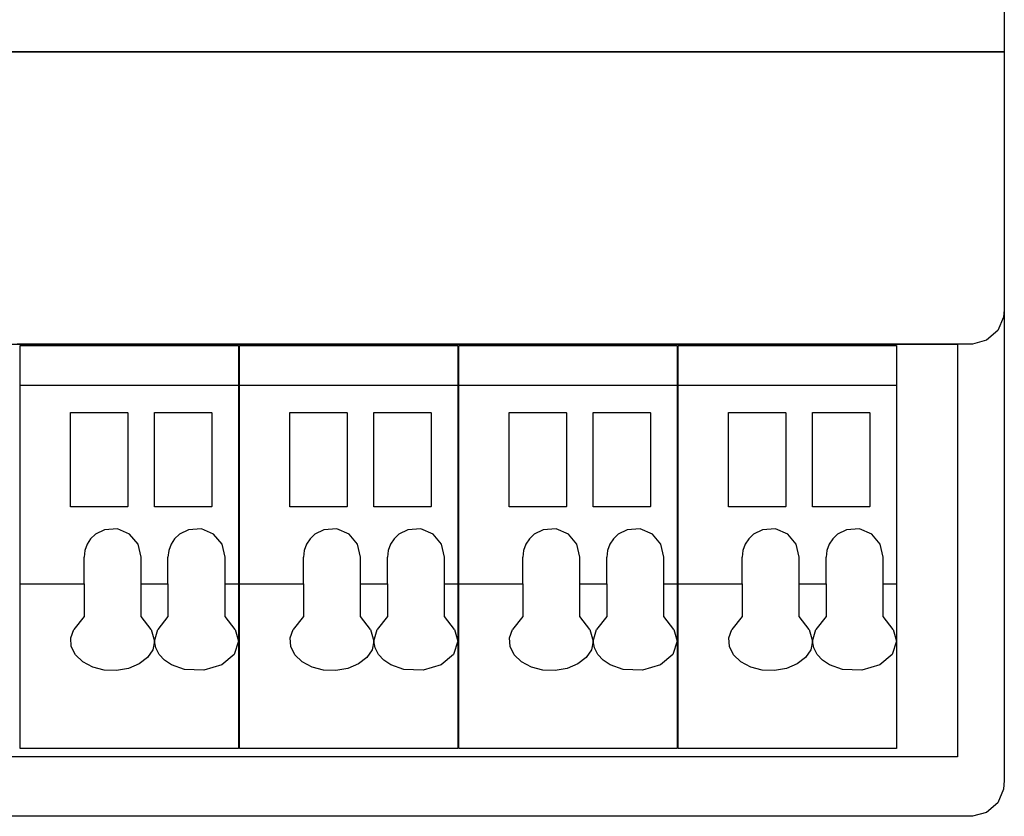
# Model space of a CAD drawing. Units: millimetres. Extents: x -218 to 202, y -744 to 177.
# Drawn here: x -20 to 9, y -12 to 11 of the extents above; entities that cross this region are included whole.
import ezdxf

# ---------------------------------------------------------------- set-up
doc = ezdxf.new("R2010")
doc.units = ezdxf.units.MM
doc.header["$MEASUREMENT"] = 0

msp = doc.modelspace()

# ---------------------------------------------------------------- linework, layer by layer
for points in [[(9.471, 11.693), (9.471, 11.237), (9.471, 10.866), (9.471, 10.584), (9.471, 10.396), (9.471, 10.305), (9.413, 10.297), (9.277, 10.297), (9.063, 10.297), (8.408, 10.297), (7.46, 10.297), (6.232, 10.297), (4.737, 10.297), (2.987, 10.297), (0.996, 10.297), (-1.224, 10.297), (-3.661, 10.297), (-6.301, 10.297), (-9.132, 10.297), (-12.141, 10.297), (-15.315, 10.297), (-18.642, 10.297), (-22.109, 10.297)], [(9.471, 11.693), (9.471, 11.237), (9.471, 10.866), (9.471, 10.584), (9.471, 10.396), (9.471, 10.305), (9.413, 10.297), (9.277, 10.297), (9.063, 10.297), (8.408, 10.297), (7.46, 10.297), (6.232, 10.297), (4.737, 10.297), (2.987, 10.297), (0.996, 10.297), (-1.224, 10.297), (-3.661, 10.297), (-6.301, 10.297), (-9.132, 10.297), (-12.141, 10.297), (-15.315, 10.297), (-18.642, 10.297), (-22.109, 10.297)], [(-20.707, 10.297), (-17.629, 10.297), (-14.668, 10.297), (-11.832, 10.297), (-9.132, 10.297), (-6.576, 10.297), (-4.173, 10.297), (-1.933, 10.297), (0.135, 10.297), (2.021, 10.297), (3.717, 10.297), (5.213, 10.297), (6.499, 10.297), (7.567, 10.297), (8.408, 10.297), (9.011, 10.297), (9.368, 10.297), (9.471, 10.296), (9.471, 10.272), (9.471, 10.109), (9.471, 9.801), (9.471, 9.362), (9.471, 8.801), (9.471, 8.131), (9.471, 7.362), (9.471, 6.507), (9.471, 4.58), (9.471, 2.442), (9.471, -2.108), (9.471, -4.337), (9.471, -6.415), (9.471, -7.369), (9.471, -8.251), (9.471, -9.05), (9.471, -9.754), (9.471, -10.352), (9.471, -10.833), (9.471, -11.186), (9.471, -11.399), (9.452, -11.657), (9.276, -12.056), (8.943, -12.343), (8.521, -12.46), (8.446, -12.461), (8.205, -12.461), (7.717, -12.461), (6.991, -12.461), (6.036, -12.461), (4.862, -12.461), (3.478, -12.461), (1.893, -12.461), (0.115, -12.461), (-1.845, -12.461), (-3.979, -12.461), (-6.278, -12.461), (-8.732, -12.461), (-11.332, -12.461), (-14.07, -12.461), (-16.936, -12.461), (-19.92, -12.461)], [(-20.707, 10.297), (-17.629, 10.297), (-14.668, 10.297), (-11.832, 10.297), (-9.132, 10.297), (-6.576, 10.297), (-4.173, 10.297), (-1.933, 10.297), (0.135, 10.297), (2.021, 10.297), (3.717, 10.297), (5.213, 10.297), (6.499, 10.297), (7.567, 10.297), (8.408, 10.297), (8.74, 10.297), (9.011, 10.297), (9.221, 10.297), (9.368, 10.297), (9.452, 10.297), (9.471, 10.297), (9.471, 10.288), (9.471, 10.23), (9.471, 9.966), (9.471, 9.53), (9.471, 8.955), (9.471, 8.274), (9.471, 7.517), (9.471, 5.907), (9.471, 4.382), (9.471, 3.733), (9.471, 3.201), (9.471, 2.819), (9.471, 2.618), (9.452, 2.401), (9.276, 2.002), (8.943, 1.714), (8.521, 1.598), (8.446, 1.596), (8.357, 1.596), (8.205, 1.596), (7.991, 1.596), (7.717, 1.596), (6.991, 1.596), (6.036, 1.596), (4.862, 1.596), (3.478, 1.596), (1.893, 1.596), (0.115, 1.596), (-1.845, 1.596), (-3.979, 1.596), (-6.278, 1.596), (-8.732, 1.596), (-11.332, 1.596), (-14.07, 1.596), (-16.936, 1.596), (-19.92, 1.596)], [(-22.171, 1.596), (-18.215, 1.596), (-14.356, 1.596), (-12.479, 1.596), (-10.644, 1.596), (-8.859, 1.596), (-7.129, 1.596), (-5.46, 1.596), (-3.858, 1.596), (-2.33, 1.596), (-0.881, 1.596), (0.482, 1.596), (1.753, 1.596), (2.926, 1.596), (3.994, 1.596), (4.953, 1.596), (5.795, 1.596), (6.515, 1.596), (6.827, 1.596), (7.106, 1.596), (7.351, 1.596), (7.562, 1.596), (7.738, 1.596), (7.878, 1.596), (7.981, 1.596), (8.046, 1.596), (8.074, 1.596), (8.074, 1.576), (8.074, 1.458), (8.074, 1.242), (8.074, 0.936), (8.074, 0.549), (8.074, 0.09), (8.074, -0.432), (8.074, -1.009), (8.074, -1.631), (8.074, -2.291), (8.074, -3.685), (8.074, -5.121), (8.074, -6.529), (8.074, -7.201), (8.074, -7.839), (8.074, -8.435), (8.074, -8.98), (8.074, -9.466), (8.074, -9.882), (8.074, -10.222), (8.074, -10.475), (8.074, -10.634), (8.074, -10.688), (8.074, -10.688), (8.055, -10.688), (7.997, -10.688), (7.901, -10.688), (7.769, -10.688), (7.6, -10.688), (7.396, -10.688), (7.158, -10.688), (6.885, -10.688), (6.242, -10.688), (5.473, -10.688), (4.583, -10.688), (3.58, -10.688), (2.468, -10.688), (1.256, -10.688), (-0.053, -10.688), (-1.451, -10.688), (-2.932, -10.688), (-4.49, -10.688), (-6.119, -10.688), (-7.814, -10.688), (-9.567, -10.688), (-11.373, -10.688), (-13.225, -10.688), (-15.118, -10.688), (-19, -10.688), (-22.97, -10.688)], [(-19.827, 0.369), (-19.754, 0.369), (-19.547, 0.369), (-19.227, 0.369), (-18.811, 0.369), (-18.319, 0.369), (-17.77, 0.369), (-16.577, 0.369), (-15.383, 0.369), (-14.834, 0.369), (-14.342, 0.369), (-13.926, 0.369), (-13.606, 0.369), (-13.399, 0.369), (-13.326, 0.369)], [(-13.296, 0.369), (-13.223, 0.369), (-13.017, 0.369), (-12.697, 0.369), (-12.281, 0.369), (-11.789, 0.369), (-11.24, 0.369), (-10.046, 0.369), (-8.853, 0.369), (-8.304, 0.369), (-7.812, 0.369), (-7.396, 0.369), (-7.075, 0.369), (-6.869, 0.369), (-6.796, 0.369)], [(-6.766, 0.369), (-6.693, 0.369), (-6.487, 0.369), (-6.166, 0.369), (-5.751, 0.369), (-5.259, 0.369), (-4.709, 0.369), (-3.516, 0.369), (-2.323, 0.369), (-1.774, 0.369), (-1.282, 0.369), (-0.866, 0.369), (-0.545, 0.369), (-0.339, 0.369), (-0.266, 0.369)], [(-0.236, 0.369), (-0.163, 0.369), (0.043, 0.369), (0.364, 0.369), (0.78, 0.369), (1.272, 0.369), (1.821, 0.369), (3.014, 0.369), (4.208, 0.369), (4.757, 0.369), (5.249, 0.369), (5.664, 0.369), (5.985, 0.369), (6.191, 0.369), (6.264, 0.369)], [(-16.227, -4.744), (-16.317, -4.362), (-16.568, -4.063), (-16.93, -3.906), (-17.319, -3.929), (-17.585, -4.063), (-17.729, -4.199), (-17.836, -4.362), (-17.903, -4.546), (-17.927, -4.744)], [(-13.726, -4.744), (-13.817, -4.362), (-14.068, -4.063), (-14.43, -3.906), (-14.818, -3.929), (-15.085, -4.063), (-15.229, -4.199), (-15.336, -4.362), (-15.403, -4.546), (-15.427, -4.744)], [(-9.696, -4.744), (-9.787, -4.362), (-10.037, -4.063), (-10.4, -3.906), (-10.788, -3.929), (-11.055, -4.063), (-11.198, -4.199), (-11.306, -4.362), (-11.373, -4.546), (-11.396, -4.744)], [(-7.196, -4.744), (-7.287, -4.362), (-7.537, -4.063), (-7.9, -3.906), (-8.288, -3.929), (-8.555, -4.063), (-8.698, -4.199), (-8.806, -4.362), (-8.873, -4.546), (-8.896, -4.744)], [(-3.166, -4.744), (-3.257, -4.362), (-3.507, -4.063), (-3.87, -3.906), (-4.258, -3.929), (-4.525, -4.063), (-4.668, -4.199), (-4.775, -4.362), (-4.843, -4.546), (-4.866, -4.744)], [(-0.666, -4.744), (-0.757, -4.362), (-1.007, -4.063), (-1.37, -3.906), (-1.758, -3.929), (-2.025, -4.063), (-2.168, -4.199), (-2.275, -4.362), (-2.343, -4.546), (-2.366, -4.744)], [(3.364, -4.744), (3.274, -4.362), (3.023, -4.063), (2.66, -3.906), (2.272, -3.929), (2.005, -4.063), (1.862, -4.199), (1.755, -4.362), (1.687, -4.546), (1.664, -4.744)], [(5.864, -4.744), (5.774, -4.362), (5.523, -4.063), (5.16, -3.906), (4.772, -3.929), (4.505, -4.063), (4.362, -4.199), (4.255, -4.362), (4.188, -4.546), (4.164, -4.744)], [(-17.927, -5.537), (-17.927, -4.744)], [(-16.227, -5.537), (-16.227, -4.744)], [(-15.427, -5.537), (-15.427, -4.744)], [(-13.726, -5.537), (-13.726, -4.744)], [(-11.396, -5.537), (-11.396, -4.744)], [(-9.696, -5.537), (-9.696, -4.744)], [(-8.896, -5.537), (-8.896, -4.744)], [(-7.196, -5.537), (-7.196, -4.744)], [(-4.866, -5.537), (-4.866, -4.744)], [(-3.166, -5.537), (-3.166, -4.744)], [(-2.366, -5.537), (-2.366, -4.744)], [(-0.666, -5.537), (-0.666, -4.744)], [(1.664, -5.537), (1.664, -4.744)], [(3.364, -5.537), (3.364, -4.744)], [(4.164, -5.537), (4.164, -4.744)], [(5.864, -5.537), (5.864, -4.744)], [(-19.827, -5.537), (-19.53, -5.537), (-18.877, -5.537), (-18.224, -5.537), (-17.927, -5.537)], [(-17.927, -5.537), (-17.927, -6.518)], [(-16.227, -5.537), (-15.427, -5.537)], [(-16.227, -6.518), (-16.227, -5.537)], [(-15.427, -5.537), (-15.427, -6.518)], [(-13.726, -6.518), (-13.726, -5.537)], [(-13.726, -5.537), (-13.326, -5.537)], [(-13.296, -5.537), (-13, -5.537), (-12.346, -5.537), (-11.693, -5.537), (-11.396, -5.537)], [(-11.396, -5.537), (-11.396, -6.518)], [(-9.696, -5.537), (-8.896, -5.537)], [(-9.696, -6.518), (-9.696, -5.537)], [(-8.896, -5.537), (-8.896, -6.518)], [(-7.196, -6.518), (-7.196, -5.537)], [(-7.196, -5.537), (-6.796, -5.537)], [(-6.766, -5.537), (-6.469, -5.537), (-5.816, -5.537), (-5.163, -5.537), (-4.866, -5.537)], [(-4.866, -5.537), (-4.866, -6.518)], [(-3.166, -5.537), (-2.366, -5.537)], [(-3.166, -6.518), (-3.166, -5.537)], [(-2.366, -5.537), (-2.366, -6.518)], [(-0.666, -6.518), (-0.666, -5.537)], [(-0.666, -5.537), (-0.266, -5.537)], [(-0.236, -5.537), (0.061, -5.537), (0.714, -5.537), (1.367, -5.537), (1.664, -5.537)], [(1.664, -5.537), (1.664, -6.518)], [(3.364, -5.537), (4.164, -5.537)], [(3.364, -6.518), (3.364, -5.537)], [(4.164, -5.537), (4.164, -6.518)], [(5.864, -6.518), (5.864, -5.537)], [(5.864, -5.537), (6.264, -5.537)], [(-17.927, -6.518), (-18.227, -6.898)], [(-15.927, -6.898), (-16.227, -6.518)], [(-15.427, -6.518), (-15.727, -6.898)], [(-13.426, -6.898), (-13.726, -6.518)], [(-11.396, -6.518), (-11.696, -6.898)], [(-9.396, -6.898), (-9.696, -6.518)], [(-8.896, -6.518), (-9.196, -6.898)], [(-6.896, -6.898), (-7.196, -6.518)], [(-4.866, -6.518), (-5.166, -6.898)], [(-2.866, -6.898), (-3.166, -6.518)], [(-2.366, -6.518), (-2.666, -6.898)], [(-0.366, -6.898), (-0.666, -6.518)], [(1.664, -6.518), (1.364, -6.898)], [(3.664, -6.898), (3.364, -6.518)], [(4.164, -6.518), (3.864, -6.898)], [(6.164, -6.898), (5.864, -6.518)], [(-15.827, -7.244), (-15.882, -7.504), (-16.038, -7.736), (-16.283, -7.927), (-16.602, -8.062), (-16.963, -8.124), (-17.327, -8.11), (-17.669, -8.022), (-17.966, -7.865), (-18.185, -7.652), (-18.305, -7.409), (-18.32, -7.152), (-18.227, -6.898)], [(-15.927, -6.898), (-15.827, -7.244)], [(-15.827, -7.244), (-15.727, -6.898)], [(-13.426, -6.898), (-13.326, -7.244)], [(-9.296, -7.244), (-9.351, -7.504), (-9.508, -7.736), (-9.753, -7.927), (-10.072, -8.062), (-10.433, -8.124), (-10.796, -8.11), (-11.139, -8.022), (-11.436, -7.865), (-11.655, -7.652), (-11.774, -7.409), (-11.79, -7.152), (-11.696, -6.898)], [(-9.396, -6.898), (-9.296, -7.244)], [(-9.296, -7.244), (-9.196, -6.898)], [(-6.896, -6.898), (-6.796, -7.244)], [(-2.766, -7.244), (-2.821, -7.504), (-2.978, -7.736), (-3.222, -7.927), (-3.542, -8.062), (-3.903, -8.124), (-4.266, -8.11), (-4.608, -8.022), (-4.906, -7.865), (-5.125, -7.652), (-5.244, -7.409), (-5.259, -7.152), (-5.166, -6.898)], [(-2.866, -6.898), (-2.766, -7.244)], [(-2.766, -7.244), (-2.666, -6.898)], [(-0.366, -6.898), (-0.266, -7.244)], [(3.764, -7.244), (3.709, -7.504), (3.552, -7.736), (3.308, -7.927), (2.989, -8.062), (2.628, -8.124), (2.264, -8.11), (1.922, -8.022), (1.624, -7.865), (1.406, -7.652), (1.286, -7.409), (1.271, -7.152), (1.364, -6.898)], [(3.664, -6.898), (3.764, -7.244)], [(3.764, -7.244), (3.864, -6.898)], [(6.164, -6.898), (6.264, -7.244)], [(-13.326, -7.244), (-13.46, -7.641), (-13.828, -7.952), (-14.361, -8.115), (-14.932, -8.091), (-15.325, -7.952), (-15.535, -7.811), (-15.693, -7.641), (-15.792, -7.45), (-15.827, -7.244)], [(-6.796, -7.244), (-6.929, -7.641), (-7.298, -7.952), (-7.831, -8.115), (-8.402, -8.091), (-8.795, -7.952), (-9.005, -7.811), (-9.163, -7.641), (-9.262, -7.45), (-9.296, -7.244)], [(-0.266, -7.244), (-0.399, -7.641), (-0.768, -7.952), (-1.301, -8.115), (-1.872, -8.091), (-2.264, -7.952), (-2.475, -7.811), (-2.633, -7.641), (-2.732, -7.45), (-2.766, -7.244)], [(6.264, -7.244), (6.131, -7.641), (5.763, -7.952), (5.229, -8.115), (4.658, -8.091), (4.266, -7.952), (4.055, -7.811), (3.898, -7.641), (3.799, -7.45), (3.764, -7.244)], [(8.473, -12.461), (8.448, -12.461), (8.372, -12.461), (8.246, -12.461), (8.072, -12.461), (7.849, -12.461), (7.58, -12.461), (7.264, -12.461), (6.902, -12.461), (6.495, -12.461), (6.045, -12.461), (5.551, -12.461), (5.014, -12.461), (4.436, -12.461), (3.818, -12.461), (3.159, -12.461), (2.461, -12.461), (1.724, -12.461), (0.95, -12.461), (0.139, -12.461), (-0.707, -12.461), (-1.59, -12.461), (-2.506, -12.461), (-3.456, -12.461), (-4.44, -12.461), (-5.455, -12.461), (-6.501, -12.461), (-7.578, -12.461), (-8.684, -12.461), (-9.819, -12.461), (-10.982, -12.461), (-13.39, -12.461), (-15.899, -12.461), (-18.505, -12.461), (-21.201, -12.461)]]:
    msp.add_lwpolyline(points)
for points in [[(-19.827, 1.556), (-19.819, 1.556), (-19.798, 1.556), (-19.762, 1.556), (-19.714, 1.556), (-19.653, 1.556), (-19.58, 1.556), (-19.495, 1.556), (-19.4, 1.556), (-19.295, 1.556), (-19.18, 1.556), (-19.055, 1.556), (-18.923, 1.556), (-18.634, 1.556), (-18.319, 1.556), (-17.981, 1.556), (-17.626, 1.556), (-17.258, 1.556), (-16.881, 1.556), (-16.121, 1.556), (-15.747, 1.556), (-15.383, 1.556), (-15.034, 1.556), (-14.705, 1.556), (-14.4, 1.556), (-14.258, 1.556), (-14.124, 1.556), (-13.998, 1.556), (-13.881, 1.556), (-13.773, 1.556), (-13.676, 1.556), (-13.589, 1.556), (-13.514, 1.556), (-13.451, 1.556), (-13.399, 1.556), (-13.361, 1.556), (-13.337, 1.556), (-13.327, 1.556), (-13.326, 1.548), (-13.326, 1.513), (-13.326, 1.453), (-13.326, 1.368), (-13.326, 1.26), (-13.326, 1.129), (-13.326, 0.978), (-13.326, 0.806), (-13.326, 0.615), (-13.326, 0.406), (-13.326, 0.18), (-13.326, -0.062), (-13.326, -0.319), (-13.326, -0.589), (-13.326, -0.872), (-13.326, -1.167), (-13.326, -1.472), (-13.326, -1.786), (-13.326, -2.109), (-13.326, -2.776), (-13.326, -3.463), (-13.326, -4.163), (-13.326, -5.563), (-13.326, -6.247), (-13.326, -6.908), (-13.326, -7.228), (-13.326, -7.539), (-13.326, -7.84), (-13.326, -8.13), (-13.326, -8.408), (-13.326, -8.673), (-13.326, -8.924), (-13.326, -9.16), (-13.326, -9.379), (-13.326, -9.581), (-13.326, -9.765), (-13.326, -9.928), (-13.326, -10.072), (-13.326, -10.193), (-13.326, -10.292), (-13.326, -10.367), (-13.326, -10.418), (-13.326, -10.442), (-13.329, -10.444), (-13.345, -10.444), (-13.375, -10.444), (-13.418, -10.444), (-13.474, -10.444), (-13.543, -10.444), (-13.623, -10.444), (-13.714, -10.444), (-13.815, -10.444), (-13.926, -10.444), (-14.047, -10.444), (-14.176, -10.444), (-14.314, -10.444), (-14.459, -10.444), (-14.769, -10.444), (-15.103, -10.444), (-15.455, -10.444), (-15.821, -10.444), (-16.577, -10.444), (-17.332, -10.444), (-17.698, -10.444), (-18.05, -10.444), (-18.384, -10.444), (-18.694, -10.444), (-18.839, -10.444), (-18.977, -10.444), (-19.106, -10.444), (-19.227, -10.444), (-19.338, -10.444), (-19.44, -10.444), (-19.53, -10.444), (-19.61, -10.444), (-19.679, -10.444), (-19.735, -10.444), (-19.778, -10.444), (-19.808, -10.444), (-19.824, -10.444), (-19.827, -10.444), (-19.827, -10.425), (-19.827, -10.38), (-19.827, -10.309), (-19.827, -10.215), (-19.827, -10.098), (-19.827, -9.959), (-19.827, -9.799), (-19.827, -9.619), (-19.827, -9.421), (-19.827, -9.205), (-19.827, -8.973), (-19.827, -8.725), (-19.827, -8.462), (-19.827, -8.187), (-19.827, -7.899), (-19.827, -7.6), (-19.827, -7.291), (-19.827, -6.973), (-19.827, -6.647), (-19.827, -5.976), (-19.827, -5.285), (-19.827, -3.882), (-19.827, -3.187), (-19.827, -2.506), (-19.827, -1.85), (-19.827, -1.534), (-19.827, -1.227), (-19.827, -0.93), (-19.827, -0.645), (-19.827, -0.372), (-19.827, -0.112), (-19.827, 0.133), (-19.827, 0.362), (-19.827, 0.574), (-19.827, 0.769), (-19.827, 0.945), (-19.827, 1.101), (-19.827, 1.235), (-19.827, 1.348), (-19.827, 1.438), (-19.827, 1.503), (-19.827, 1.543), (-19.827, 1.556)], [(-13.296, 1.556), (-13.289, 1.556), (-13.267, 1.556), (-13.232, 1.556), (-13.184, 1.556), (-13.123, 1.556), (-13.05, 1.556), (-12.965, 1.556), (-12.87, 1.556), (-12.765, 1.556), (-12.649, 1.556), (-12.525, 1.556), (-12.393, 1.556), (-12.104, 1.556), (-11.789, 1.556), (-11.451, 1.556), (-11.096, 1.556), (-10.727, 1.556), (-10.351, 1.556), (-9.591, 1.556), (-9.217, 1.556), (-8.853, 1.556), (-8.504, 1.556), (-8.175, 1.556), (-7.87, 1.556), (-7.727, 1.556), (-7.593, 1.556), (-7.467, 1.556), (-7.35, 1.556), (-7.243, 1.556), (-7.146, 1.556), (-7.059, 1.556), (-6.984, 1.556), (-6.92, 1.556), (-6.869, 1.556), (-6.831, 1.556), (-6.807, 1.556), (-6.796, 1.556), (-6.796, 1.548), (-6.796, 1.513), (-6.796, 1.453), (-6.796, 1.368), (-6.796, 1.26), (-6.796, 1.129), (-6.796, 0.978), (-6.796, 0.806), (-6.796, 0.615), (-6.796, 0.406), (-6.796, 0.18), (-6.796, -0.062), (-6.796, -0.319), (-6.796, -0.589), (-6.796, -0.872), (-6.796, -1.167), (-6.796, -1.472), (-6.796, -1.786), (-6.796, -2.109), (-6.796, -2.776), (-6.796, -3.463), (-6.796, -4.163), (-6.796, -5.563), (-6.796, -6.247), (-6.796, -6.908), (-6.796, -7.228), (-6.796, -7.539), (-6.796, -7.84), (-6.796, -8.13), (-6.796, -8.408), (-6.796, -8.673), (-6.796, -8.924), (-6.796, -9.16), (-6.796, -9.379), (-6.796, -9.581), (-6.796, -9.765), (-6.796, -9.928), (-6.796, -10.072), (-6.796, -10.193), (-6.796, -10.292), (-6.796, -10.367), (-6.796, -10.418), (-6.796, -10.442), (-6.799, -10.444), (-6.815, -10.444), (-6.845, -10.444), (-6.888, -10.444), (-6.944, -10.444), (-7.012, -10.444), (-7.092, -10.444), (-7.183, -10.444), (-7.285, -10.444), (-7.396, -10.444), (-7.517, -10.444), (-7.646, -10.444), (-7.783, -10.444), (-7.928, -10.444), (-8.239, -10.444), (-8.572, -10.444), (-8.925, -10.444), (-9.291, -10.444), (-10.046, -10.444), (-10.802, -10.444), (-11.168, -10.444), (-11.52, -10.444), (-11.854, -10.444), (-12.164, -10.444), (-12.309, -10.444), (-12.447, -10.444), (-12.576, -10.444), (-12.697, -10.444), (-12.808, -10.444), (-12.909, -10.444), (-13, -10.444), (-13.08, -10.444), (-13.148, -10.444), (-13.205, -10.444), (-13.248, -10.444), (-13.278, -10.444), (-13.294, -10.444), (-13.296, -10.444), (-13.296, -10.425), (-13.296, -10.38), (-13.296, -10.309), (-13.296, -10.215), (-13.296, -10.098), (-13.296, -9.959), (-13.296, -9.799), (-13.296, -9.619), (-13.296, -9.421), (-13.296, -9.205), (-13.296, -8.973), (-13.296, -8.725), (-13.296, -8.462), (-13.296, -8.187), (-13.296, -7.899), (-13.296, -7.6), (-13.296, -7.291), (-13.296, -6.973), (-13.296, -6.647), (-13.296, -5.976), (-13.296, -5.285), (-13.296, -3.882), (-13.296, -3.187), (-13.296, -2.506), (-13.296, -1.85), (-13.296, -1.534), (-13.296, -1.227), (-13.296, -0.93), (-13.296, -0.645), (-13.296, -0.372), (-13.296, -0.112), (-13.296, 0.133), (-13.296, 0.362), (-13.296, 0.574), (-13.296, 0.769), (-13.296, 0.945), (-13.296, 1.101), (-13.296, 1.235), (-13.296, 1.348), (-13.296, 1.438), (-13.296, 1.503), (-13.296, 1.543), (-13.296, 1.556)], [(-6.766, 1.556), (-6.759, 1.556), (-6.737, 1.556), (-6.702, 1.556), (-6.653, 1.556), (-6.592, 1.556), (-6.519, 1.556), (-6.435, 1.556), (-6.34, 1.556), (-6.234, 1.556), (-6.119, 1.556), (-5.995, 1.556), (-5.862, 1.556), (-5.574, 1.556), (-5.259, 1.556), (-4.921, 1.556), (-4.565, 1.556), (-4.197, 1.556), (-3.82, 1.556), (-3.06, 1.556), (-2.686, 1.556), (-2.323, 1.556), (-1.974, 1.556), (-1.644, 1.556), (-1.339, 1.556), (-1.197, 1.556), (-1.063, 1.556), (-0.937, 1.556), (-0.82, 1.556), (-0.713, 1.556), (-0.615, 1.556), (-0.529, 1.556), (-0.453, 1.556), (-0.39, 1.556), (-0.339, 1.556), (-0.301, 1.556), (-0.277, 1.556), (-0.266, 1.556), (-0.266, 1.548), (-0.266, 1.513), (-0.266, 1.453), (-0.266, 1.368), (-0.266, 1.26), (-0.266, 1.129), (-0.266, 0.978), (-0.266, 0.806), (-0.266, 0.615), (-0.266, 0.406), (-0.266, 0.18), (-0.266, -0.062), (-0.266, -0.319), (-0.266, -0.589), (-0.266, -0.872), (-0.266, -1.167), (-0.266, -1.472), (-0.266, -1.786), (-0.266, -2.109), (-0.266, -2.776), (-0.266, -3.463), (-0.266, -4.163), (-0.266, -5.563), (-0.266, -6.247), (-0.266, -6.908), (-0.266, -7.228), (-0.266, -7.539), (-0.266, -7.84), (-0.266, -8.13), (-0.266, -8.408), (-0.266, -8.673), (-0.266, -8.924), (-0.266, -9.16), (-0.266, -9.379), (-0.266, -9.581), (-0.266, -9.765), (-0.266, -9.928), (-0.266, -10.072), (-0.266, -10.193), (-0.266, -10.292), (-0.266, -10.367), (-0.266, -10.418), (-0.266, -10.442), (-0.269, -10.444), (-0.285, -10.444), (-0.315, -10.444), (-0.358, -10.444), (-0.414, -10.444), (-0.482, -10.444), (-0.562, -10.444), (-0.653, -10.444), (-0.755, -10.444), (-0.866, -10.444), (-0.986, -10.444), (-1.116, -10.444), (-1.253, -10.444), (-1.398, -10.444), (-1.709, -10.444), (-2.042, -10.444), (-2.394, -10.444), (-2.761, -10.444), (-3.516, -10.444), (-4.272, -10.444), (-4.638, -10.444), (-4.99, -10.444), (-5.324, -10.444), (-5.634, -10.444), (-5.779, -10.444), (-5.916, -10.444), (-6.046, -10.444), (-6.166, -10.444), (-6.278, -10.444), (-6.379, -10.444), (-6.47, -10.444), (-6.55, -10.444), (-6.618, -10.444), (-6.674, -10.444), (-6.718, -10.444), (-6.748, -10.444), (-6.764, -10.444), (-6.766, -10.444), (-6.766, -10.425), (-6.766, -10.38), (-6.766, -10.309), (-6.766, -10.215), (-6.766, -10.098), (-6.766, -9.959), (-6.766, -9.799), (-6.766, -9.619), (-6.766, -9.421), (-6.766, -9.205), (-6.766, -8.973), (-6.766, -8.725), (-6.766, -8.462), (-6.766, -8.187), (-6.766, -7.899), (-6.766, -7.6), (-6.766, -7.291), (-6.766, -6.973), (-6.766, -6.647), (-6.766, -5.976), (-6.766, -5.285), (-6.766, -3.882), (-6.766, -3.187), (-6.766, -2.506), (-6.766, -1.85), (-6.766, -1.534), (-6.766, -1.227), (-6.766, -0.93), (-6.766, -0.645), (-6.766, -0.372), (-6.766, -0.112), (-6.766, 0.133), (-6.766, 0.362), (-6.766, 0.574), (-6.766, 0.769), (-6.766, 0.945), (-6.766, 1.101), (-6.766, 1.235), (-6.766, 1.348), (-6.766, 1.438), (-6.766, 1.503), (-6.766, 1.543), (-6.766, 1.556)], [(-0.236, 1.556), (-0.229, 1.556), (-0.207, 1.556), (-0.172, 1.556), (-0.123, 1.556), (-0.062, 1.556), (0.011, 1.556), (0.095, 1.556), (0.191, 1.556), (0.296, 1.556), (0.411, 1.556), (0.535, 1.556), (0.668, 1.556), (0.956, 1.556), (1.272, 1.556), (1.609, 1.556), (1.965, 1.556), (2.333, 1.556), (2.71, 1.556), (3.47, 1.556), (3.844, 1.556), (4.208, 1.556), (4.556, 1.556), (4.886, 1.556), (5.191, 1.556), (5.333, 1.556), (5.467, 1.556), (5.593, 1.556), (5.71, 1.556), (5.818, 1.556), (5.915, 1.556), (6.001, 1.556), (6.077, 1.556), (6.14, 1.556), (6.191, 1.556), (6.229, 1.556), (6.254, 1.556), (6.264, 1.556), (6.264, 1.548), (6.264, 1.513), (6.264, 1.453), (6.264, 1.368), (6.264, 1.26), (6.264, 1.129), (6.264, 0.978), (6.264, 0.806), (6.264, 0.615), (6.264, 0.406), (6.264, 0.18), (6.264, -0.062), (6.264, -0.319), (6.264, -0.589), (6.264, -0.872), (6.264, -1.167), (6.264, -1.472), (6.264, -1.786), (6.264, -2.109), (6.264, -2.776), (6.264, -3.463), (6.264, -4.163), (6.264, -5.563), (6.264, -6.247), (6.264, -6.908), (6.264, -7.228), (6.264, -7.539), (6.264, -7.84), (6.264, -8.13), (6.264, -8.408), (6.264, -8.673), (6.264, -8.924), (6.264, -9.16), (6.264, -9.379), (6.264, -9.581), (6.264, -9.765), (6.264, -9.928), (6.264, -10.072), (6.264, -10.193), (6.264, -10.292), (6.264, -10.367), (6.264, -10.418), (6.264, -10.442), (6.262, -10.444), (6.246, -10.444), (6.216, -10.444), (6.172, -10.444), (6.116, -10.444), (6.048, -10.444), (5.968, -10.444), (5.877, -10.444), (5.776, -10.444), (5.664, -10.444), (5.544, -10.444), (5.415, -10.444), (5.277, -10.444), (5.132, -10.444), (4.822, -10.444), (4.488, -10.444), (4.136, -10.444), (3.77, -10.444), (3.014, -10.444), (2.259, -10.444), (1.892, -10.444), (1.54, -10.444), (1.207, -10.444), (0.896, -10.444), (0.751, -10.444), (0.614, -10.444), (0.485, -10.444), (0.364, -10.444), (0.253, -10.444), (0.151, -10.444), (0.06, -10.444), (-0.02, -10.444), (-0.088, -10.444), (-0.144, -10.444), (-0.187, -10.444), (-0.217, -10.444), (-0.233, -10.444), (-0.236, -10.444), (-0.236, -10.425), (-0.236, -10.38), (-0.236, -10.309), (-0.236, -10.215), (-0.236, -10.098), (-0.236, -9.959), (-0.236, -9.799), (-0.236, -9.619), (-0.236, -9.421), (-0.236, -9.205), (-0.236, -8.973), (-0.236, -8.725), (-0.236, -8.462), (-0.236, -8.187), (-0.236, -7.899), (-0.236, -7.6), (-0.236, -7.291), (-0.236, -6.973), (-0.236, -6.647), (-0.236, -5.976), (-0.236, -5.285), (-0.236, -3.882), (-0.236, -3.187), (-0.236, -2.506), (-0.236, -1.85), (-0.236, -1.534), (-0.236, -1.227), (-0.236, -0.93), (-0.236, -0.645), (-0.236, -0.372), (-0.236, -0.112), (-0.236, 0.133), (-0.236, 0.362), (-0.236, 0.574), (-0.236, 0.769), (-0.236, 0.945), (-0.236, 1.101), (-0.236, 1.235), (-0.236, 1.348), (-0.236, 1.438), (-0.236, 1.503), (-0.236, 1.543), (-0.236, 1.556)], [(-18.327, -0.444), (-18.319, -0.444), (-18.297, -0.444), (-18.262, -0.444), (-18.215, -0.444), (-18.157, -0.444), (-18.09, -0.444), (-18.015, -0.444), (-17.932, -0.444), (-17.751, -0.444), (-17.556, -0.444), (-17.357, -0.444), (-17.164, -0.444), (-17.073, -0.444), (-16.987, -0.444), (-16.907, -0.444), (-16.835, -0.444), (-16.772, -0.444), (-16.718, -0.444), (-16.676, -0.444), (-16.646, -0.444), (-16.629, -0.444), (-16.627, -0.446), (-16.627, -0.454), (-16.627, -0.468), (-16.627, -0.488), (-16.627, -0.513), (-16.627, -0.543), (-16.627, -0.579), (-16.627, -0.663), (-16.627, -0.765), (-16.627, -0.881), (-16.627, -1.01), (-16.627, -1.15), (-16.627, -1.299), (-16.627, -1.455), (-16.627, -2.105), (-16.627, -2.264), (-16.627, -2.419), (-16.627, -2.566), (-16.627, -2.704), (-16.627, -2.831), (-16.627, -2.944), (-16.627, -3.042), (-16.627, -3.124), (-16.627, -3.157), (-16.627, -3.185), (-16.627, -3.208), (-16.627, -3.226), (-16.627, -3.238), (-16.627, -3.243), (-16.631, -3.244), (-16.651, -3.244), (-16.683, -3.244), (-16.728, -3.244), (-16.783, -3.244), (-16.849, -3.244), (-16.923, -3.244), (-17.004, -3.244), (-17.091, -3.244), (-17.279, -3.244), (-17.477, -3.244), (-17.674, -3.244), (-17.862, -3.244), (-17.949, -3.244), (-18.031, -3.244), (-18.104, -3.244), (-18.17, -3.244), (-18.225, -3.244), (-18.27, -3.244), (-18.303, -3.244), (-18.322, -3.244), (-18.327, -3.244), (-18.327, -3.239), (-18.327, -3.229), (-18.327, -3.212), (-18.327, -3.19), (-18.327, -3.163), (-18.327, -3.131), (-18.327, -3.093), (-18.327, -3.005), (-18.327, -2.9), (-18.327, -2.781), (-18.327, -2.65), (-18.327, -2.508), (-18.327, -2.358), (-18.327, -2.04), (-18.327, -1.713), (-18.327, -1.392), (-18.327, -1.239), (-18.327, -1.093), (-18.327, -0.957), (-18.327, -0.833), (-18.327, -0.722), (-18.327, -0.627), (-18.327, -0.55), (-18.327, -0.519), (-18.327, -0.492), (-18.327, -0.471), (-18.327, -0.456), (-18.327, -0.447), (-18.327, -0.444)], [(-15.827, -0.444), (-15.819, -0.444), (-15.797, -0.444), (-15.762, -0.444), (-15.715, -0.444), (-15.657, -0.444), (-15.59, -0.444), (-15.515, -0.444), (-15.432, -0.444), (-15.251, -0.444), (-15.056, -0.444), (-14.857, -0.444), (-14.664, -0.444), (-14.573, -0.444), (-14.487, -0.444), (-14.407, -0.444), (-14.335, -0.444), (-14.271, -0.444), (-14.218, -0.444), (-14.176, -0.444), (-14.146, -0.444), (-14.129, -0.444), (-14.126, -0.446), (-14.126, -0.454), (-14.126, -0.468), (-14.126, -0.488), (-14.126, -0.513), (-14.126, -0.543), (-14.126, -0.579), (-14.126, -0.663), (-14.126, -0.765), (-14.126, -0.881), (-14.126, -1.01), (-14.126, -1.15), (-14.126, -1.299), (-14.126, -1.455), (-14.126, -2.105), (-14.126, -2.264), (-14.126, -2.419), (-14.126, -2.566), (-14.126, -2.704), (-14.126, -2.831), (-14.126, -2.944), (-14.126, -3.042), (-14.126, -3.124), (-14.126, -3.157), (-14.126, -3.185), (-14.126, -3.208), (-14.126, -3.226), (-14.126, -3.238), (-14.126, -3.243), (-14.131, -3.244), (-14.15, -3.244), (-14.183, -3.244), (-14.228, -3.244), (-14.283, -3.244), (-14.349, -3.244), (-14.423, -3.244), (-14.504, -3.244), (-14.591, -3.244), (-14.779, -3.244), (-14.977, -3.244), (-15.174, -3.244), (-15.362, -3.244), (-15.449, -3.244), (-15.53, -3.244), (-15.604, -3.244), (-15.67, -3.244), (-15.725, -3.244), (-15.77, -3.244), (-15.803, -3.244), (-15.822, -3.244), (-15.827, -3.244), (-15.827, -3.239), (-15.827, -3.229), (-15.827, -3.212), (-15.827, -3.19), (-15.827, -3.163), (-15.827, -3.131), (-15.827, -3.093), (-15.827, -3.005), (-15.827, -2.9), (-15.827, -2.781), (-15.827, -2.65), (-15.827, -2.508), (-15.827, -2.358), (-15.827, -2.04), (-15.827, -1.713), (-15.827, -1.392), (-15.827, -1.239), (-15.827, -1.093), (-15.827, -0.957), (-15.827, -0.833), (-15.827, -0.722), (-15.827, -0.627), (-15.827, -0.55), (-15.827, -0.519), (-15.827, -0.492), (-15.827, -0.471), (-15.827, -0.456), (-15.827, -0.447), (-15.827, -0.444)], [(-11.796, -0.444), (-11.789, -0.444), (-11.767, -0.444), (-11.732, -0.444), (-11.685, -0.444), (-11.627, -0.444), (-11.56, -0.444), (-11.485, -0.444), (-11.402, -0.444), (-11.221, -0.444), (-11.026, -0.444), (-10.827, -0.444), (-10.634, -0.444), (-10.543, -0.444), (-10.457, -0.444), (-10.377, -0.444), (-10.305, -0.444), (-10.241, -0.444), (-10.188, -0.444), (-10.145, -0.444), (-10.115, -0.444), (-10.099, -0.444), (-10.096, -0.446), (-10.096, -0.454), (-10.096, -0.468), (-10.096, -0.488), (-10.096, -0.513), (-10.096, -0.543), (-10.096, -0.579), (-10.096, -0.663), (-10.096, -0.765), (-10.096, -0.881), (-10.096, -1.01), (-10.096, -1.15), (-10.096, -1.299), (-10.096, -1.455), (-10.096, -2.105), (-10.096, -2.264), (-10.096, -2.419), (-10.096, -2.566), (-10.096, -2.704), (-10.096, -2.831), (-10.096, -2.944), (-10.096, -3.042), (-10.096, -3.124), (-10.096, -3.157), (-10.096, -3.185), (-10.096, -3.208), (-10.096, -3.226), (-10.096, -3.238), (-10.096, -3.243), (-10.101, -3.244), (-10.12, -3.244), (-10.153, -3.244), (-10.198, -3.244), (-10.253, -3.244), (-10.319, -3.244), (-10.392, -3.244), (-10.474, -3.244), (-10.561, -3.244), (-10.749, -3.244), (-10.946, -3.244), (-11.144, -3.244), (-11.332, -3.244), (-11.419, -3.244), (-11.5, -3.244), (-11.574, -3.244), (-11.639, -3.244), (-11.695, -3.244), (-11.74, -3.244), (-11.772, -3.244), (-11.791, -3.244), (-11.796, -3.244), (-11.796, -3.239), (-11.796, -3.229), (-11.796, -3.212), (-11.796, -3.19), (-11.796, -3.163), (-11.796, -3.131), (-11.796, -3.093), (-11.796, -3.005), (-11.796, -2.9), (-11.796, -2.781), (-11.796, -2.65), (-11.796, -2.508), (-11.796, -2.358), (-11.796, -2.04), (-11.796, -1.713), (-11.796, -1.392), (-11.796, -1.239), (-11.796, -1.093), (-11.796, -0.957), (-11.796, -0.833), (-11.796, -0.722), (-11.796, -0.627), (-11.796, -0.55), (-11.796, -0.519), (-11.796, -0.492), (-11.796, -0.471), (-11.796, -0.456), (-11.796, -0.447), (-11.796, -0.444)], [(-9.296, -0.444), (-9.289, -0.444), (-9.267, -0.444), (-9.232, -0.444), (-9.185, -0.444), (-9.127, -0.444), (-9.06, -0.444), (-8.984, -0.444), (-8.902, -0.444), (-8.721, -0.444), (-8.526, -0.444), (-8.327, -0.444), (-8.134, -0.444), (-8.043, -0.444), (-7.957, -0.444), (-7.877, -0.444), (-7.805, -0.444), (-7.741, -0.444), (-7.688, -0.444), (-7.645, -0.444), (-7.615, -0.444), (-7.599, -0.444), (-7.596, -0.446), (-7.596, -0.454), (-7.596, -0.468), (-7.596, -0.488), (-7.596, -0.513), (-7.596, -0.543), (-7.596, -0.579), (-7.596, -0.663), (-7.596, -0.765), (-7.596, -0.881), (-7.596, -1.01), (-7.596, -1.15), (-7.596, -1.299), (-7.596, -1.455), (-7.596, -2.105), (-7.596, -2.264), (-7.596, -2.419), (-7.596, -2.566), (-7.596, -2.704), (-7.596, -2.831), (-7.596, -2.944), (-7.596, -3.042), (-7.596, -3.124), (-7.596, -3.157), (-7.596, -3.185), (-7.596, -3.208), (-7.596, -3.226), (-7.596, -3.238), (-7.596, -3.243), (-7.601, -3.244), (-7.62, -3.244), (-7.653, -3.244), (-7.698, -3.244), (-7.753, -3.244), (-7.819, -3.244), (-7.892, -3.244), (-7.974, -3.244), (-8.061, -3.244), (-8.249, -3.244), (-8.446, -3.244), (-8.644, -3.244), (-8.832, -3.244), (-8.919, -3.244), (-9, -3.244), (-9.074, -3.244), (-9.139, -3.244), (-9.195, -3.244), (-9.24, -3.244), (-9.272, -3.244), (-9.291, -3.244), (-9.296, -3.244), (-9.296, -3.239), (-9.296, -3.229), (-9.296, -3.212), (-9.296, -3.19), (-9.296, -3.163), (-9.296, -3.131), (-9.296, -3.093), (-9.296, -3.005), (-9.296, -2.9), (-9.296, -2.781), (-9.296, -2.65), (-9.296, -2.508), (-9.296, -2.358), (-9.296, -2.04), (-9.296, -1.713), (-9.296, -1.392), (-9.296, -1.239), (-9.296, -1.093), (-9.296, -0.957), (-9.296, -0.833), (-9.296, -0.722), (-9.296, -0.627), (-9.296, -0.55), (-9.296, -0.519), (-9.296, -0.492), (-9.296, -0.471), (-9.296, -0.456), (-9.296, -0.447), (-9.296, -0.444)], [(-5.266, -0.444), (-5.259, -0.444), (-5.237, -0.444), (-5.202, -0.444), (-5.155, -0.444), (-5.097, -0.444), (-5.03, -0.444), (-4.954, -0.444), (-4.872, -0.444), (-4.691, -0.444), (-4.496, -0.444), (-4.297, -0.444), (-4.104, -0.444), (-4.013, -0.444), (-3.927, -0.444), (-3.847, -0.444), (-3.775, -0.444), (-3.711, -0.444), (-3.657, -0.444), (-3.615, -0.444), (-3.585, -0.444), (-3.569, -0.444), (-3.566, -0.446), (-3.566, -0.454), (-3.566, -0.468), (-3.566, -0.488), (-3.566, -0.513), (-3.566, -0.543), (-3.566, -0.579), (-3.566, -0.663), (-3.566, -0.765), (-3.566, -0.881), (-3.566, -1.01), (-3.566, -1.15), (-3.566, -1.299), (-3.566, -1.455), (-3.566, -2.105), (-3.566, -2.264), (-3.566, -2.419), (-3.566, -2.566), (-3.566, -2.704), (-3.566, -2.831), (-3.566, -2.944), (-3.566, -3.042), (-3.566, -3.124), (-3.566, -3.157), (-3.566, -3.185), (-3.566, -3.208), (-3.566, -3.226), (-3.566, -3.238), (-3.566, -3.243), (-3.571, -3.244), (-3.59, -3.244), (-3.623, -3.244), (-3.667, -3.244), (-3.723, -3.244), (-3.788, -3.244), (-3.862, -3.244), (-3.943, -3.244), (-4.031, -3.244), (-4.219, -3.244), (-4.416, -3.244), (-4.614, -3.244), (-4.802, -3.244), (-4.889, -3.244), (-4.97, -3.244), (-5.044, -3.244), (-5.109, -3.244), (-5.165, -3.244), (-5.21, -3.244), (-5.242, -3.244), (-5.261, -3.244), (-5.266, -3.244), (-5.266, -3.239), (-5.266, -3.229), (-5.266, -3.212), (-5.266, -3.19), (-5.266, -3.163), (-5.266, -3.131), (-5.266, -3.093), (-5.266, -3.005), (-5.266, -2.9), (-5.266, -2.781), (-5.266, -2.65), (-5.266, -2.508), (-5.266, -2.358), (-5.266, -2.04), (-5.266, -1.713), (-5.266, -1.392), (-5.266, -1.239), (-5.266, -1.093), (-5.266, -0.957), (-5.266, -0.833), (-5.266, -0.722), (-5.266, -0.627), (-5.266, -0.55), (-5.266, -0.519), (-5.266, -0.492), (-5.266, -0.471), (-5.266, -0.456), (-5.266, -0.447), (-5.266, -0.444)], [(-2.766, -0.444), (-2.758, -0.444), (-2.737, -0.444), (-2.701, -0.444), (-2.655, -0.444), (-2.597, -0.444), (-2.53, -0.444), (-2.454, -0.444), (-2.372, -0.444), (-2.19, -0.444), (-1.996, -0.444), (-1.797, -0.444), (-1.604, -0.444), (-1.513, -0.444), (-1.427, -0.444), (-1.347, -0.444), (-1.274, -0.444), (-1.211, -0.444), (-1.157, -0.444), (-1.115, -0.444), (-1.085, -0.444), (-1.069, -0.444), (-1.066, -0.446), (-1.066, -0.454), (-1.066, -0.468), (-1.066, -0.488), (-1.066, -0.513), (-1.066, -0.543), (-1.066, -0.579), (-1.066, -0.663), (-1.066, -0.765), (-1.066, -0.881), (-1.066, -1.01), (-1.066, -1.15), (-1.066, -1.299), (-1.066, -1.455), (-1.066, -2.105), (-1.066, -2.264), (-1.066, -2.419), (-1.066, -2.566), (-1.066, -2.704), (-1.066, -2.831), (-1.066, -2.944), (-1.066, -3.042), (-1.066, -3.124), (-1.066, -3.157), (-1.066, -3.185), (-1.066, -3.208), (-1.066, -3.226), (-1.066, -3.238), (-1.066, -3.243), (-1.071, -3.244), (-1.09, -3.244), (-1.123, -3.244), (-1.167, -3.244), (-1.223, -3.244), (-1.288, -3.244), (-1.362, -3.244), (-1.443, -3.244), (-1.531, -3.244), (-1.718, -3.244), (-1.916, -3.244), (-2.114, -3.244), (-2.302, -3.244), (-2.389, -3.244), (-2.47, -3.244), (-2.544, -3.244), (-2.609, -3.244), (-2.665, -3.244), (-2.709, -3.244), (-2.742, -3.244), (-2.761, -3.244), (-2.766, -3.244), (-2.766, -3.239), (-2.766, -3.229), (-2.766, -3.212), (-2.766, -3.19), (-2.766, -3.163), (-2.766, -3.131), (-2.766, -3.093), (-2.766, -3.005), (-2.766, -2.9), (-2.766, -2.781), (-2.766, -2.65), (-2.766, -2.508), (-2.766, -2.358), (-2.766, -2.04), (-2.766, -1.713), (-2.766, -1.392), (-2.766, -1.239), (-2.766, -1.093), (-2.766, -0.957), (-2.766, -0.833), (-2.766, -0.722), (-2.766, -0.627), (-2.766, -0.55), (-2.766, -0.519), (-2.766, -0.492), (-2.766, -0.471), (-2.766, -0.456), (-2.766, -0.447), (-2.766, -0.444)], [(1.264, -0.444), (1.272, -0.444), (1.294, -0.444), (1.329, -0.444), (1.376, -0.444), (1.433, -0.444), (1.501, -0.444), (1.576, -0.444), (1.658, -0.444), (1.84, -0.444), (2.035, -0.444), (2.233, -0.444), (2.426, -0.444), (2.517, -0.444), (2.604, -0.444), (2.683, -0.444), (2.756, -0.444), (2.819, -0.444), (2.873, -0.444), (2.915, -0.444), (2.945, -0.444), (2.961, -0.444), (2.964, -0.446), (2.964, -0.454), (2.964, -0.468), (2.964, -0.488), (2.964, -0.513), (2.964, -0.543), (2.964, -0.579), (2.964, -0.663), (2.964, -0.765), (2.964, -0.881), (2.964, -1.01), (2.964, -1.15), (2.964, -1.299), (2.964, -1.455), (2.964, -2.105), (2.964, -2.264), (2.964, -2.419), (2.964, -2.566), (2.964, -2.704), (2.964, -2.831), (2.964, -2.944), (2.964, -3.042), (2.964, -3.124), (2.964, -3.157), (2.964, -3.185), (2.964, -3.208), (2.964, -3.226), (2.964, -3.238), (2.964, -3.243), (2.959, -3.244), (2.94, -3.244), (2.908, -3.244), (2.863, -3.244), (2.807, -3.244), (2.742, -3.244), (2.668, -3.244), (2.587, -3.244), (2.5, -3.244), (2.312, -3.244), (2.114, -3.244), (1.917, -3.244), (1.729, -3.244), (1.641, -3.244), (1.56, -3.244), (1.486, -3.244), (1.421, -3.244), (1.365, -3.244), (1.321, -3.244), (1.288, -3.244), (1.269, -3.244), (1.264, -3.244), (1.264, -3.239), (1.264, -3.229), (1.264, -3.212), (1.264, -3.19), (1.264, -3.163), (1.264, -3.131), (1.264, -3.093), (1.264, -3.005), (1.264, -2.9), (1.264, -2.781), (1.264, -2.65), (1.264, -2.508), (1.264, -2.358), (1.264, -2.04), (1.264, -1.713), (1.264, -1.392), (1.264, -1.239), (1.264, -1.093), (1.264, -0.957), (1.264, -0.833), (1.264, -0.722), (1.264, -0.627), (1.264, -0.55), (1.264, -0.519), (1.264, -0.492), (1.264, -0.471), (1.264, -0.456), (1.264, -0.447), (1.264, -0.444)], [(3.764, -0.444), (3.772, -0.444), (3.794, -0.444), (3.829, -0.444), (3.876, -0.444), (3.933, -0.444), (4.001, -0.444), (4.076, -0.444), (4.159, -0.444), (4.34, -0.444), (4.535, -0.444), (4.733, -0.444), (4.926, -0.444), (5.018, -0.444), (5.104, -0.444), (5.184, -0.444), (5.256, -0.444), (5.319, -0.444), (5.373, -0.444), (5.415, -0.444), (5.445, -0.444), (5.461, -0.444), (5.464, -0.446), (5.464, -0.454), (5.464, -0.468), (5.464, -0.488), (5.464, -0.513), (5.464, -0.543), (5.464, -0.579), (5.464, -0.663), (5.464, -0.765), (5.464, -0.881), (5.464, -1.01), (5.464, -1.15), (5.464, -1.299), (5.464, -1.455), (5.464, -2.105), (5.464, -2.264), (5.464, -2.419), (5.464, -2.566), (5.464, -2.704), (5.464, -2.831), (5.464, -2.944), (5.464, -3.042), (5.464, -3.124), (5.464, -3.157), (5.464, -3.185), (5.464, -3.208), (5.464, -3.226), (5.464, -3.238), (5.464, -3.243), (5.459, -3.244), (5.44, -3.244), (5.408, -3.244), (5.363, -3.244), (5.307, -3.244), (5.242, -3.244), (5.168, -3.244), (5.087, -3.244), (5, -3.244), (4.812, -3.244), (4.614, -3.244), (4.417, -3.244), (4.229, -3.244), (4.142, -3.244), (4.06, -3.244), (3.986, -3.244), (3.921, -3.244), (3.865, -3.244), (3.821, -3.244), (3.788, -3.244), (3.769, -3.244), (3.764, -3.244), (3.764, -3.239), (3.764, -3.229), (3.764, -3.212), (3.764, -3.19), (3.764, -3.163), (3.764, -3.131), (3.764, -3.093), (3.764, -3.005), (3.764, -2.9), (3.764, -2.781), (3.764, -2.65), (3.764, -2.508), (3.764, -2.358), (3.764, -2.04), (3.764, -1.713), (3.764, -1.392), (3.764, -1.239), (3.764, -1.093), (3.764, -0.957), (3.764, -0.833), (3.764, -0.722), (3.764, -0.627), (3.764, -0.55), (3.764, -0.519), (3.764, -0.492), (3.764, -0.471), (3.764, -0.456), (3.764, -0.447), (3.764, -0.444)]]:
    msp.add_lwpolyline(points, close=True)

doc.saveas('drawing.dxf')
